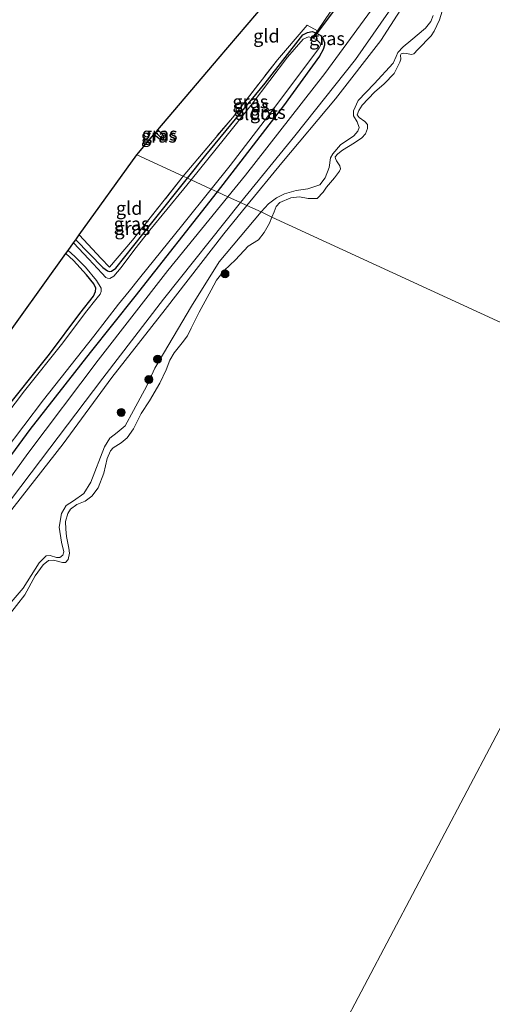
# Model space of a CAD drawing. Units: metres. Extents: x 169997 to 180000, y 556249 to 561696.
# Drawn here: x 177658 to 177747, y 559540 to 559726 of the extents above; entities that cross this region are included whole.
import ezdxf
from ezdxf.enums import TextEntityAlignment as Align

# ---------------------------------------------------------------- set-up
doc = ezdxf.new("R2010")
doc.units = ezdxf.units.M
doc.linetypes.add('IE-TERREINAFSCHEIDING', pattern=[10, 8, -2])
doc.layers.get('0').update_dxf_attribs({"lineweight": 25})
for name, color, linetype, lineweight in [('B-ME-GR-BOOM-S-B1', 93, 'Continuous', 18), ('B-ME-GW-INSTEEKWATERGANG-L-B1', 10, 'Continuous', 25), ('B-ME-GW-KRUINLIJN-L-B1', 93, 'Continuous', 18), ('B-ME-GW-TEENLIJN-L-B1', 93, 'Continuous', 18), ('B-ME-GW-WATERGANG-GREPPEL-L-B1', 10, 'Continuous', 25), ('B-ME-IE-GRASLAND-GV-B6', 93, 'Continuous', 18), ('B-ME-IE-GRONDWERKLIJN-GROND_INGERICHT-GV-B6', 253, 'Continuous', 18), ('B-ME-IE-HULPGEOMETRIE-L-B1', 53, 'Continuous', 18), ('B-ME-IE-TERREINAFSCHEIDING-DOORGANG-L-B1', 8, 'IE-TERREINAFSCHEIDING-KUNSTMATIG-OPEN', 18), ('B-ME-IE-TERREINAFSCHEIDING-RASTERHEKWERK-L-B1', 8, 'IE-TERREINAFSCHEIDING', 18), ('B-ME-KG-KADASTRAAL-OPNAMEDTMGRENS-L-B1', 10, 'Continuous', 25), ('B-ME-KW-DUIKER-L-B1', 10, 'Continuous', 25), ('B-ME-OB-WATERLIJN-L-B1', 133, 'OB-WATERLIJN', 18), ('B-ME-OG-WATER-GV-B6', 153, 'Continuous', 18), ('B-ME-VH-VERH_SOORT-HALF_VERHARDING-GV-B6', 8, 'IE-TERREINAFSCHEIDING-NATUURLIJK-HOUTWAL', 18)]:
    doc.layers.add(name, color=color, linetype=linetype, lineweight=lineweight)
doc.styles.add('NLCS-ISO', font='NLCS-ISO.TTF')
doc.linetypes.add('IE-TERREINAFSCHEIDING-KUNSTMATIG-OPEN', pattern='A,7,-1.5,[67,NLCS.SHX,S=0.75,R=0,X=0,Y=0],-1.5', length=10)
doc.linetypes.add('IE-TERREINAFSCHEIDING-NATUURLIJK-HOUTWAL', pattern='A,7,-1.5,[67,NLCS.SHX,S=0.75,R=45,X=0,Y=0],-1.5,7,-1.5,[70,NLCS.SHX,S=0.75,R=0,X=0,Y=0],-1.5', length=20)
doc.linetypes.add('OB-WATERLIJN', pattern='A,10,[32,NLCS.SHX,S=2,R=0,X=0,Y=0],-12', length=22)

# ---------------------------------------------------------------- blocks, each defined once
blk = doc.blocks.new('boom')
blk.add_hatch(color=256).paths.add_polyline_path([(-0.75, 0, 1), (0.75, 0, 1)])
blk.add_circle((0, 0), 0.75)

msp = doc.modelspace()

# ---------------------------------------------------------------- linework, layer by layer
at = {"layer": 'B-ME-GW-INSTEEKWATERGANG-L-B1'}
for points in [[(177689.5517, 559696.1607, -0.5682), (177692.995, 559700.4628, -0.5653), (177704.2379, 559714.082, -0.6186), (177711.3824, 559723.2032, -0.6258), (177712.2142, 559723.6331, -0.6157), (177713.1312, 559723.829, -0.6186), (177713.8348, 559723.6065, -0.6379), (177714.6472, 559723.1532, -0.6244), (177715.116, 559722.5894, -0.6373), (177715.464, 559721.7711, -0.6143), (177715.4443, 559721.2428, -0.6056), (177715.1783, 559720.4483, -0.6114), (177714.5149, 559719.1899, -0.5941), (177707.692, 559709.7985, -0.5495), (177695.1589, 559693.5799, -0.5924)], [(177685.0552, 559703.7446, -0.7272), (177684.8406, 559703.4757, -0.7214), (177684.5487, 559703.4592, -0.7214), (177684.2135, 559703.5709, -0.7214), (177683.2174, 559704.371, -0.7208)], [(177683.9726, 559705.259, -0.7109), (177684.993, 559704.2096, -0.7214), (177685.0552, 559703.7446, -0.7272)], [(177668.4321, 559684.5213, -0.4551), (177673.5548, 559679.294, -0.4573), (177674.4277, 559678.6764, -0.4573), (177674.7549, 559678.5462, -0.4516), (177675.1935, 559678.598, -0.4357), (177676.0257, 559679.1811, -0.4141), (177682.8016, 559687.7274, -0.574), (177689.5517, 559696.1607, -0.5682)], [(177695.1589, 559693.5799, -0.5924), (177679.5775, 559673.8038, -0.5567), (177671.1341, 559663.2712, -0.5668), (177659.782, 559648.7132, -0.5812), (177647.719, 559632.3806, -0.5336)], [(177654.2371, 559651.3243, -0.7136), (177663.4703, 559662.9513, -0.7036), (177669.1784, 559670.6218, -0.6258), (177671.7787, 559673.8818, -0.5063), (177672.1585, 559674.7368, -0.502), (177672.2221, 559675.3666, -0.4991), (177671.8331, 559676.1917, -0.4962), (177670.4543, 559677.871, -0.5221), (177667.9844, 559680.6016, -0.597), (177666.5556, 559681.9145, -0.6071)]]:
    msp.add_polyline3d(points, dxfattribs=at)
at = {"layer": 'B-ME-GW-KRUINLIJN-L-B1'}
for points in [[(177731.046, 559729.724, 0.1357), (177726.091, 559722.1231, 0.0738), (177717.5144, 559711.1549, -0.04), (177707.4083, 559699.0281, 0.0032), (177700.791, 559690.9876, -0.0193)], [(177735.5834, 559725.7096, 0.0022), (177736.0002, 559726.8788, 0.0232)], [(177703.4533, 559689.7622, -0.0407), (177704.8835, 559691.3323, -0.0554), (177706.3841, 559692.4176, -0.0632), (177707.8839, 559693.1709, -0.0835), (177710.0932, 559693.8081, -0.1568), (177712.3289, 559694.149, -0.213), (177714.5613, 559694.8949, -0.2192), (177715.599, 559696.2274, -0.2208), (177716.3304, 559698.1429, -0.2192), (177716.568, 559699.9867, -0.2224), (177717.0233, 559700.7396, -0.227), (177718.5083, 559702.4488, -0.2286), (177720.9991, 559704.1512, -0.2317), (177721.7809, 559705.0007, -0.2395), (177722.0173, 559705.7413, -0.2364), (177721.625, 559706.8124, -0.2224), (177720.9322, 559707.9301, -0.2192), (177720.9087, 559708.8659, -0.188), (177721.8104, 559710.7911, -0.149), (177724.8427, 559713.9688, -0.1319), (177728.4504, 559717.8477, -0.1553), (177729.0029, 559719.1284, -0.1522), (177729.3423, 559719.8602, -0.1444), (177730.3121, 559720.9253, -0.1381), (177731.7585, 559722.1051, -0.1412), (177734.5672, 559724.4893, -0.0898), (177735.5834, 559725.7096, 0.0022)], [(177700.791, 559690.9876, -0.0193), (177696.4037, 559685.6567, -0.0342), (177685.3204, 559671.3662, -0.0054), (177675.2416, 559658.5155, -0.0875), (177666.059, 559645.9903, -0.0443), (177654.0528, 559630.7286, 0.0421), (177645.5872, 559619.2306, 0.1371), (177636.2092, 559605.6175, 0.1314), (177626.2137, 559590.573, 0.0435), (177616.0814, 559575.7955, 0.019), (177609.6593, 559566.6475, -0.0054), (177604.4683, 559559.2359, 0.0421), (177599.9929, 559554.4734, 0.1083), (177597.0015, 559552.3132, 0.0392), (177594.9037, 559551.564, -0.027), (177590.6141, 559550.6528, -0.0729)], [(177652.3134, 559611.6428, -0.2114), (177658.4685, 559618.7307, -0.2052), (177661.549, 559623.5609, -0.2036), (177662.8227, 559624.8628, -0.2068), (177663.5798, 559624.9397, -0.2099), (177664.8108, 559624.5747, -0.1927), (177665.4574, 559624.5331, -0.1912), (177666.0123, 559624.994, -0.1865), (177666.2112, 559625.6202, -0.1849), (177665.739, 559627.4141, -0.1849), (177665.3294, 559630.261, -0.1865), (177665.7562, 559632.8182, -0.2208), (177666.6212, 559634.3557, -0.2286), (177668.0011, 559635.2438, -0.2255), (177669.9832, 559636.6198, -0.1974), (177671.3132, 559638.74, -0.2255), (177673.8502, 559645.4187, -0.2208), (177674.9057, 559647.0401, -0.1974), (177676.2647, 559648.1272, -0.1974), (177677.76, 559649.3927, -0.2146), (177679.3493, 559652.2792, -0.2317), (177681.903, 559656.9332, -0.2239), (177683.3646, 559660.2664, -0.2114), (177690.3033, 559671.9768, -0.1444), (177695.5427, 559680.3259, -0.096), (177703.4533, 559689.7622, -0.0407)]]:
    msp.add_polyline3d(points, dxfattribs=at)
at = {"layer": 'B-ME-GW-TEENLIJN-L-B1'}
for points in [[(177729.4568, 559730.2222, -0.1276), (177721.3065, 559718.5662, -0.1377), (177709.8292, 559704.1498, -0.1564), (177699.5525, 559691.5576, -0.255)], [(177699.5525, 559691.5576, -0.255), (177685.0051, 559673.3194, -0.2716), (177673.5623, 559658.3733, -0.3191), (177661.7945, 559642.8773, -0.2831), (177649.0147, 559626.0762, -0.1723), (177638.2978, 559610.9593, -0.0585), (177629.5642, 559597.8242, -0.0355), (177619.0112, 559582.1985, -0.0643), (177609.9909, 559569.5923, -0.2587), (177604.9789, 559561.8845, -0.1449), (177602.2117, 559558.4664, -0.0988), (177599.4275, 559555.6691, -0.1046), (177596.1772, 559553.4672, -0.0988), (177590.6141, 559550.6528, -0.0729)]]:
    msp.add_polyline3d(points, dxfattribs=at)
at = {"layer": 'B-ME-GW-WATERGANG-GREPPEL-L-B1'}
msp.add_line((177683.5484, 559704.7603, -0.8841), (177684.4165, 559703.9654, -0.8726), dxfattribs=at)
at = {"layer": 'B-ME-IE-GRASLAND-GV-B6'}
for points in [[(177727.0872, 559731.731, -0.2111), (177715.5211, 559715.896, -0.341), (177700.4956, 559696.7334, -0.3468), (177697.1704, 559692.6541, -0.354), (177695.1589, 559693.5799, -0.5924), (177707.692, 559709.7985, -0.5495), (177714.5149, 559719.1899, -0.5941), (177715.1783, 559720.4483, -0.6114), (177715.4443, 559721.2428, -0.6056), (177715.464, 559721.7711, -0.6143), (177715.116, 559722.5894, -0.6373), (177714.6472, 559723.1532, -0.6244), (177713.8348, 559723.6065, -0.6379), (177714.1115, 559723.9429, -0.6013), (177716.6304, 559727.6429, -0.7737)], [(177731.046, 559729.724, 0.1357), (177726.091, 559722.1231, 0.0738), (177717.5144, 559711.1549, -0.04), (177707.4083, 559699.0281, 0.0032), (177700.791, 559690.9876, -0.0193), (177699.5525, 559691.5576, -0.255), (177709.8292, 559704.1498, -0.1564), (177721.3065, 559718.5662, -0.1377), (177729.4568, 559730.2222, -0.1276)], [(177736.0002, 559726.8788, 0.0232), (177735.5834, 559725.7096, 0.0022), (177734.5672, 559724.4893, -0.0898), (177731.7585, 559722.1051, -0.1412), (177730.3121, 559720.9253, -0.1381), (177729.3423, 559719.8602, -0.1444), (177729.0029, 559719.1284, -0.1522), (177728.4504, 559717.8477, -0.1553), (177724.8427, 559713.9688, -0.1319), (177721.8104, 559710.7911, -0.149), (177720.9087, 559708.8659, -0.188), (177720.9322, 559707.9301, -0.2192), (177721.625, 559706.8124, -0.2224), (177722.0173, 559705.7413, -0.2364), (177721.7809, 559705.0007, -0.2395), (177720.9991, 559704.1512, -0.2317), (177718.5083, 559702.4488, -0.2286), (177717.0233, 559700.7396, -0.227), (177716.568, 559699.9867, -0.2224), (177716.3304, 559698.1429, -0.2192), (177715.599, 559696.2274, -0.2208), (177714.5613, 559694.8949, -0.2192), (177712.3289, 559694.149, -0.213), (177710.0932, 559693.8081, -0.1568), (177707.8839, 559693.1709, -0.0835), (177706.3841, 559692.4176, -0.0632), (177704.8835, 559691.3323, -0.0554), (177703.4533, 559689.7622, -0.0407), (177700.791, 559690.9876, -0.0193), (177707.4083, 559699.0281, 0.0032), (177717.5144, 559711.1549, -0.04), (177726.091, 559722.1231, 0.0738), (177731.046, 559729.724, 0.1357)], [(177737.6767, 559727.6889, -0.603), (177737.1684, 559726.0385, -0.603), (177736.2148, 559723.8769, -0.603), (177735.6233, 559723.0284, -0.603), (177733.0703, 559720.439, -0.603), (177732.3344, 559719.6409, -0.603), (177731.892, 559719.5232, -0.603), (177730.9809, 559719.667, -0.603), (177730.3502, 559719.773, -0.603), (177729.9349, 559719.608, -0.603), (177729.794, 559719.3365, -0.603), (177729.8795, 559718.5994, -0.603), (177729.7122, 559718.0189, -0.603), (177728.6341, 559715.9325, -0.603), (177726.7264, 559713.9311, -0.603), (177724.8826, 559712.353, -0.603), (177722.5933, 559709.9346, -0.603), (177721.9713, 559708.9331, -0.603), (177721.6604, 559708.1297, -0.603), (177721.9896, 559707.5724, -0.603), (177723.0696, 559706.8573, -0.603), (177723.5947, 559706.2866, -0.603), (177723.5629, 559705.5526, -0.603), (177723.1957, 559704.5362, -0.603), (177722.4927, 559703.7595, -0.603), (177721.1398, 559702.8241, -0.603), (177718.8301, 559701.4589, -0.603), (177717.9514, 559700.7699, -0.603), (177717.4907, 559700.1973, -0.603), (177717.5043, 559699.871, -0.603), (177717.7136, 559699.4484, -0.603), (177718.3251, 559698.4726, -0.603), (177718.4983, 559697.9113, -0.603), (177718.3127, 559697.4811, -0.603), (177717.351, 559696.1871, -0.603), (177715.8388, 559694.4422, -0.603), (177715.1941, 559693.498, -0.603), (177714.0495, 559692.3303, -0.603), (177713.7003, 559692.2911, -0.603), (177712.3798, 559692.3386, -0.603), (177710.7522, 559692.6372, -0.603), (177709.1006, 559692.4122, -0.603), (177707.0339, 559691.583, -0.603), (177706.2967, 559690.8092, -0.603), (177705.9107, 559689.7771, -0.603), (177705.5162, 559688.8127, -0.603), (177703.4533, 559689.7622, -0.0407), (177704.8835, 559691.3323, -0.0554), (177706.3841, 559692.4176, -0.0632), (177707.8839, 559693.1709, -0.0835), (177710.0932, 559693.8081, -0.1568), (177712.3289, 559694.149, -0.213), (177714.5613, 559694.8949, -0.2192), (177715.599, 559696.2274, -0.2208), (177716.3304, 559698.1429, -0.2192), (177716.568, 559699.9867, -0.2224), (177717.0233, 559700.7396, -0.227), (177718.5083, 559702.4488, -0.2286), (177720.9991, 559704.1512, -0.2317), (177721.7809, 559705.0007, -0.2395), (177722.0173, 559705.7413, -0.2364), (177721.625, 559706.8124, -0.2224), (177720.9322, 559707.9301, -0.2192), (177720.9087, 559708.8659, -0.188), (177721.8104, 559710.7911, -0.149), (177724.8427, 559713.9688, -0.1319), (177728.4504, 559717.8477, -0.1553), (177729.0029, 559719.1284, -0.1522), (177729.3423, 559719.8602, -0.1444), (177730.3121, 559720.9253, -0.1381), (177731.7585, 559722.1051, -0.1412), (177734.5672, 559724.4893, -0.0898), (177735.5834, 559725.7096, 0.0022), (177736.0002, 559726.8788, 0.0232)], [(177711.3824, 559723.2032, -0.6258), (177704.2379, 559714.082, -0.6186), (177692.995, 559700.4628, -0.5653), (177689.5517, 559696.1607, -0.5682), (177688.7532, 559696.5283, -0.7042), (177698.0506, 559707.5603, -0.7237), (177706.5783, 559718.5168, -0.6949), (177712.1725, 559725.0094, -0.6604), (177714.1115, 559723.9429, -0.6013), (177713.8348, 559723.6065, -0.6379), (177713.1312, 559723.829, -0.6186), (177712.2142, 559723.6331, -0.6157), (177711.3824, 559723.2032, -0.6258)], [(177711.3824, 559723.2032, -0.6258), (177712.2142, 559723.6331, -0.6157), (177713.1312, 559723.829, -0.6186), (177713.8348, 559723.6065, -0.6379), (177713.1046, 559722.6345, -1.2551), (177712.405, 559722.8059, -1.2551), (177711.4095, 559722.4028, -1.2551), (177708.4812, 559718.9666, -1.2551), (177701.8078, 559710.2008, -1.2551), (177696.5554, 559703.6373, -1.2551), (177690.2705, 559695.8299, -1.2551), (177689.5517, 559696.1607, -0.5682), (177692.995, 559700.4628, -0.5653), (177704.2379, 559714.082, -0.6186), (177711.3824, 559723.2032, -0.6258)], [(177713.1046, 559722.6345, -1.2551), (177713.8348, 559723.6065, -0.6379), (177714.6472, 559723.1532, -0.6244), (177715.116, 559722.5894, -0.6373), (177715.464, 559721.7711, -0.6143), (177715.4443, 559721.2428, -0.6056), (177715.1783, 559720.4483, -0.6114), (177714.5149, 559719.1899, -0.5941), (177707.692, 559709.7985, -0.5495), (177695.1589, 559693.5799, -0.5924), (177694.0377, 559694.0959, -1.2551), (177697.6011, 559698.5196, -1.2551), (177705.5091, 559708.8013, -1.2551), (177712.228, 559717.7994, -1.2551), (177714.4113, 559720.6258, -1.2551), (177714.6795, 559721.2222, -1.2551), (177714.6278, 559721.6608, -1.2551), (177714.0005, 559722.2381, -1.2551), (177713.2868, 559722.5898, -1.2551), (177713.1046, 559722.6345, -1.2551)], [(177684.4165, 559703.9654, -0.8726), (177685.0552, 559703.7446, -0.7272), (177684.8406, 559703.4757, -0.7214), (177684.5487, 559703.4592, -0.7214), (177684.2135, 559703.5709, -0.7214), (177683.2174, 559704.371, -0.7208), (177683.5484, 559704.7603, -0.8841), (177684.4165, 559703.9654, -0.8726)], [(177685.0552, 559703.7446, -0.7272), (177684.4165, 559703.9654, -0.8726), (177683.5484, 559704.7603, -0.8841), (177683.9726, 559705.259, -0.7109), (177684.993, 559704.2096, -0.7214), (177685.0552, 559703.7446, -0.7272)], [(177690.2705, 559695.8299, -1.2551), (177688.8843, 559694.1079, -1.2551), (177682.4113, 559686.3402, -1.2551), (177679.5869, 559682.7386, -1.2551), (177677.0416, 559679.3015, -1.2551), (177675.6522, 559677.6552, -1.2551), (177674.8534, 559677.2001, -1.2551), (177674.4534, 559677.2632, -1.2551), (177674.1473, 559677.4171, -1.2551), (177673.3529, 559678.2418, -1.2551), (177670.9013, 559680.8878, -1.2551), (177668.0161, 559683.9434, -1.2551), (177668.4321, 559684.5213, -0.4551), (177673.5548, 559679.294, -0.4573), (177674.4277, 559678.6764, -0.4573), (177674.7549, 559678.5462, -0.4516), (177675.1935, 559678.598, -0.4357), (177676.0257, 559679.1811, -0.4141), (177682.8016, 559687.7274, -0.574), (177689.5517, 559696.1607, -0.5682), (177690.2705, 559695.8299, -1.2551)], [(177689.5517, 559696.1607, -0.5682), (177682.8016, 559687.7274, -0.574), (177676.0257, 559679.1811, -0.4141), (177675.1935, 559678.598, -0.4357), (177674.7549, 559678.5462, -0.4516), (177674.4277, 559678.6764, -0.4573), (177673.5548, 559679.294, -0.4573), (177668.4321, 559684.5213, -0.4551), (177669.1028, 559685.4531, -0.4634), (177673.2234, 559681.0144, -0.3853), (177674.8453, 559679.3398, -0.3882), (177679.1525, 559684.4487, -0.6776), (177688.7532, 559696.5283, -0.7042), (177689.5517, 559696.1607, -0.5682)], [(177695.1589, 559693.5799, -0.5924), (177679.5775, 559673.8038, -0.5567), (177671.1341, 559663.2712, -0.5668), (177659.782, 559648.7132, -0.5812), (177647.719, 559632.3806, -0.5336)], [(177647.719, 559632.3806, -0.5336), (177659.782, 559648.7132, -0.5812), (177671.1341, 559663.2712, -0.5668), (177679.5775, 559673.8038, -0.5567), (177695.1589, 559693.5799, -0.5924), (177697.1704, 559692.6541, -0.354)], [(177654.9143, 559644.5143, -1.2551), (177662.3708, 559654.3334, -1.2551), (177671.84, 559666.3297, -1.2551), (177676.5091, 559672.3451, -1.2551), (177678.5102, 559674.8339, -1.2551), (177680.4905, 559677.266, -1.2551), (177688.6623, 559687.4229, -1.2551), (177694.0377, 559694.0959, -1.2551), (177695.1589, 559693.5799, -0.5924)], [(177697.1704, 559692.6541, -0.354), (177685.8361, 559678.7494, -0.3785), (177672.6477, 559661.763, -0.4001), (177659.3747, 559644.1996, -0.3655), (177647.0937, 559627.2599, -0.2273)], [(177649.0147, 559626.0762, -0.1723), (177661.7945, 559642.8773, -0.2831), (177673.5623, 559658.3733, -0.3191), (177685.0051, 559673.3194, -0.2716), (177699.5525, 559691.5576, -0.255), (177700.791, 559690.9876, -0.0193)], [(177703.4533, 559689.7622, -0.0407), (177695.5427, 559680.3259, -0.096), (177690.3033, 559671.9768, -0.1444), (177683.3646, 559660.2664, -0.2114), (177681.903, 559656.9332, -0.2239), (177679.3493, 559652.2792, -0.2317), (177677.76, 559649.3927, -0.2146), (177676.2647, 559648.1272, -0.1974), (177674.9057, 559647.0401, -0.1974), (177673.8502, 559645.4187, -0.2208), (177671.3132, 559638.74, -0.2255), (177669.9832, 559636.6198, -0.1974), (177668.0011, 559635.2438, -0.2255), (177666.6212, 559634.3557, -0.2286), (177665.7562, 559632.8182, -0.2208), (177665.3294, 559630.261, -0.1865), (177665.739, 559627.4141, -0.1849), (177666.2112, 559625.6202, -0.1849), (177666.0123, 559624.994, -0.1865), (177665.4574, 559624.5331, -0.1912), (177664.8108, 559624.5747, -0.1927), (177663.5798, 559624.9397, -0.2099), (177662.8227, 559624.8628, -0.2068), (177661.549, 559623.5609, -0.2036), (177658.4685, 559618.7307, -0.2052), (177652.3134, 559611.6428, -0.2114)], [(177652.3134, 559611.6428, -0.2114), (177658.4685, 559618.7307, -0.2052), (177661.549, 559623.5609, -0.2036), (177662.8227, 559624.8628, -0.2068), (177663.5798, 559624.9397, -0.2099), (177664.8108, 559624.5747, -0.1927), (177665.4574, 559624.5331, -0.1912), (177666.0123, 559624.994, -0.1865), (177666.2112, 559625.6202, -0.1849), (177665.739, 559627.4141, -0.1849), (177665.3294, 559630.261, -0.1865), (177665.7562, 559632.8182, -0.2208), (177666.6212, 559634.3557, -0.2286), (177668.0011, 559635.2438, -0.2255), (177669.9832, 559636.6198, -0.1974), (177671.3132, 559638.74, -0.2255), (177673.8502, 559645.4187, -0.2208), (177674.9057, 559647.0401, -0.1974), (177676.2647, 559648.1272, -0.1974), (177677.76, 559649.3927, -0.2146), (177679.3493, 559652.2792, -0.2317), (177681.903, 559656.9332, -0.2239), (177683.3646, 559660.2664, -0.2114), (177690.3033, 559671.9768, -0.1444), (177695.5427, 559680.3259, -0.096), (177703.4533, 559689.7622, -0.0407), (177705.5162, 559688.8127, -0.603)], [(177700.791, 559690.9876, -0.0193), (177696.4037, 559685.6567, -0.0342), (177685.3204, 559671.3662, -0.0054), (177675.2416, 559658.5155, -0.0875), (177666.059, 559645.9903, -0.0443), (177654.0528, 559630.7286, 0.0421)], [(177654.0528, 559630.7286, 0.0421), (177666.059, 559645.9903, -0.0443), (177675.2416, 559658.5155, -0.0875), (177685.3204, 559671.3662, -0.0054), (177696.4037, 559685.6567, -0.0342), (177700.791, 559690.9876, -0.0193), (177703.4533, 559689.7622, -0.0407)], [(177705.5162, 559688.8127, -0.603), (177705.04, 559687.6487, -0.603), (177704.0344, 559685.9227, -0.603), (177702.9952, 559684.5315, -0.603), (177701.0135, 559683.3215, -0.603), (177698.6208, 559680.746, -0.603), (177696.4641, 559678.7452, -0.603), (177695.0103, 559676.9158, -0.603), (177694.0586, 559675.0122, -0.603), (177691.7781, 559670.8812, -0.603), (177690.2813, 559667.8242, -0.603), (177689.5611, 559666.4023, -0.603), (177688.5248, 559665.0455, -0.603), (177687.0108, 559663.159, -0.603), (177686.2306, 559661.763, -0.603), (177685.5009, 559659.9891, -0.603), (177684.3316, 559657.4436, -0.603), (177682.3864, 559654.1173, -0.603), (177680.8083, 559651.7245, -0.603), (177679.3806, 559648.8276, -0.603), (177678.1732, 559647.1293, -0.603), (177677.0163, 559646.1805, -0.603), (177675.5174, 559645.2369, -0.603), (177674.9881, 559644.6701, -0.603), (177674.378, 559643.2007, -0.603), (177673.7519, 559640.4565, -0.603), (177672.6679, 559637.6962, -0.603), (177671.458, 559636.1295, -0.603), (177670.1895, 559635.1695, -0.603), (177668.6398, 559634.5208, -0.603), (177667.4274, 559633.6909, -0.603), (177666.9145, 559632.8322, -0.603), (177666.4874, 559631.3195, -0.603), (177666.5427, 559629.9071, -0.603), (177666.6867, 559628.4803, -0.603), (177667.1465, 559626.3001, -0.603), (177667.2787, 559625.3411, -0.603), (177666.987, 559624.1972, -0.603), (177666.5048, 559623.5745, -0.603), (177665.9111, 559623.6288, -0.603), (177664.261, 559624.0677, -0.603), (177663.2936, 559623.9985, -0.603), (177662.3058, 559623.1667, -0.603), (177660.7528, 559621.1072, -0.603), (177658.844, 559617.4803, -0.603), (177654.0207, 559611.4438, -0.603)], [(177654.2371, 559651.3243, -0.7136), (177663.4703, 559662.9513, -0.7036), (177669.1784, 559670.6218, -0.6258), (177671.7787, 559673.8818, -0.5063), (177672.1585, 559674.7368, -0.502), (177672.2221, 559675.3666, -0.4991), (177671.8331, 559676.1917, -0.4962), (177670.4543, 559677.871, -0.5221), (177667.9844, 559680.6016, -0.597), (177666.5556, 559681.9145, -0.6071), (177666.9767, 559682.4995, -1.2551), (177668.2714, 559681.3431, -1.2551), (177670.2993, 559679.34, -1.2551), (177672.3365, 559676.8509, -1.2551), (177673.2114, 559675.3999, -1.2551), (177673.2337, 559674.7659, -1.2551), (177673.0582, 559674.2829, -1.2551), (177672.5096, 559673.5446, -1.2551), (177670.2684, 559670.787, -1.2551), (177666.0191, 559665.0505, -1.2551), (177658.7797, 559656.014, -1.2551), (177653.3797, 559649.0322, -1.2551)]]:
    msp.add_polyline3d(points, dxfattribs=at)
at = {"layer": 'B-ME-IE-GRONDWERKLIJN-GROND_INGERICHT-GV-B6'}
for points in [[(177716.6304, 559727.6429, -0.7737), (177714.1115, 559723.9429, -0.6013), (177712.1725, 559725.0094, -0.6604), (177706.5783, 559718.5168, -0.6949), (177698.0506, 559707.5603, -0.7237), (177688.7532, 559696.5283, -0.7042), (177679.9813, 559700.5657, -0.6638), (177683.2174, 559704.371, -0.7208), (177684.2135, 559703.5709, -0.7214), (177684.5487, 559703.4592, -0.7214), (177684.8406, 559703.4757, -0.7214), (177685.0552, 559703.7446, -0.7272), (177684.993, 559704.2096, -0.7214), (177683.9726, 559705.259, -0.7109), (177695.358, 559718.6469, -0.7295), (177704.4616, 559729.3516, -0.7149)], [(177688.7532, 559696.5283, -0.7042), (177679.1525, 559684.4487, -0.6776), (177674.8453, 559679.3398, -0.3882), (177673.2234, 559681.0144, -0.3853), (177669.1028, 559685.4531, -0.4634), (177679.9813, 559700.5657, -0.6638), (177688.7532, 559696.5283, -0.7042)], [(177653.3202, 559663.5276, -0.7311), (177666.5556, 559681.9145, -0.6071), (177667.9844, 559680.6016, -0.597), (177670.4543, 559677.871, -0.5221), (177671.8331, 559676.1917, -0.4962), (177672.2221, 559675.3666, -0.4991), (177672.1585, 559674.7368, -0.502), (177671.7787, 559673.8818, -0.5063), (177669.1784, 559670.6218, -0.6258), (177663.4703, 559662.9513, -0.7036), (177654.2371, 559651.3243, -0.7136)]]:
    msp.add_polyline3d(points, dxfattribs=at)
at = {"layer": 'B-ME-IE-HULPGEOMETRIE-L-B1'}
msp.add_line((177684.4165, 559703.9654, -0.8726), (177685.0552, 559703.7446, -0.7272), dxfattribs=at)
for points in [[(177679.9813, 559700.5657, -0.6638), (177688.7532, 559696.5283, -0.7042), (177689.5517, 559696.1607, -0.5682), (177690.2705, 559695.8299, -1.2551), (177694.0377, 559694.0959, -1.2551), (177695.1589, 559693.5799, -0.5924), (177697.1704, 559692.6541, -0.354), (177699.5525, 559691.5576, -0.255), (177700.791, 559690.9876, -0.0193), (177703.4533, 559689.7622, -0.0407), (177705.5162, 559688.8127, -0.603), (177781.2241, 559653.9662, -0.603), (177863.884, 559615.9199, -0.603), (177912.5746, 559593.5088, -0.603)], [(177536.0094, 558984.4861, -0.603), (177577.4142, 559127.2468, -0.603), (177626.5283, 559327.4452, -0.603), (177639.2978, 559374.5656, -0.603), (177674.4896, 559451.8677, -0.603), (177781.2241, 559653.9662, -0.603)]]:
    msp.add_polyline3d(points, dxfattribs=at)
at = {"layer": 'B-ME-IE-TERREINAFSCHEIDING-DOORGANG-L-B1'}
msp.add_line((177716.6304, 559727.6429, -0.7737), (177714.1115, 559723.9429, -0.6013), dxfattribs=at)
at = {"layer": 'B-ME-IE-TERREINAFSCHEIDING-RASTERHEKWERK-L-B1'}
for points in [[(177688.7532, 559696.5283, -0.7042), (177698.0506, 559707.5603, -0.7237), (177706.5783, 559718.5168, -0.6949), (177712.1725, 559725.0094, -0.6604), (177714.1115, 559723.9429, -0.6013)], [(177714.1115, 559723.9429, -0.6013), (177713.8348, 559723.6065, -0.6379), (177713.1046, 559722.6345, -1.2551), (177712.7174, 559722.1064, -1.2551)], [(177669.1028, 559685.4531, -0.4634), (177673.2234, 559681.0144, -0.3853), (177674.8453, 559679.3398, -0.3882), (177679.1525, 559684.4487, -0.6776), (177688.7532, 559696.5283, -0.7042)]]:
    msp.add_polyline3d(points, dxfattribs=at)
at = {"layer": 'B-ME-KG-KADASTRAAL-OPNAMEDTMGRENS-L-B1'}
for points in [[(177679.9813, 559700.5657, -0.6638), (177683.2174, 559704.371, -0.7208), (177683.5484, 559704.7603, -0.8841), (177683.9726, 559705.259, -0.7109), (177695.358, 559718.6469, -0.7295), (177704.4616, 559729.3516, -0.7149)], [(177535.296, 559545.2937, -0.3758), (177546.1739, 559552.183, -0.249), (177547.3981, 559552.9584, -0.603), (177550.2284, 559554.7509, -0.603), (177552.8824, 559556.4317, -0.1992), (177554.4891, 559557.4493, 0.0432), (177556.2856, 559558.5871, 0.0258), (177557.5576, 559559.3927, -0.0504), (177560.0104, 559560.9462, -0.5061), (177560.644, 559561.3474, -0.7986), (177562.1532, 559562.3033, -0.7986), (177562.6626, 559562.6259, -0.5115), (177595.7916, 559583.6076, -0.7104), (177597.4792, 559585.9521, -0.6861), (177609.037, 559602.0083, -0.6881), (177624.662, 559623.7149, -0.6731), (177640.1117, 559645.1781, -0.7205), (177653.3202, 559663.5276, -0.7311), (177666.5556, 559681.9145, -0.6071), (177666.9767, 559682.4995, -1.2551), (177668.0161, 559683.9434, -1.2551), (177668.4321, 559684.5213, -0.4551), (177669.1028, 559685.4531, -0.4634), (177679.9813, 559700.5657, -0.6638)]]:
    msp.add_polyline3d(points, dxfattribs=at)
at = {"layer": 'B-ME-KW-DUIKER-L-B1'}
msp.add_line((177717.1441, 559727.6762, -1.3025), (177713.2868, 559722.5898, -1.2551), dxfattribs=at)
at = {"layer": 'B-ME-OB-WATERLIJN-L-B1'}
for points in [[(177736.2148, 559723.8769, -0.603), (177737.1684, 559726.0385, -0.603), (177737.6767, 559727.6889, -0.603)], [(177736.2148, 559723.8769, -0.603), (177735.6233, 559723.0284, -0.603), (177733.0703, 559720.439, -0.603), (177732.3344, 559719.6409, -0.603), (177731.892, 559719.5232, -0.603), (177730.9809, 559719.667, -0.603), (177730.3502, 559719.773, -0.603), (177729.9349, 559719.608, -0.603), (177729.794, 559719.3365, -0.603), (177729.8795, 559718.5994, -0.603), (177729.7122, 559718.0189, -0.603), (177728.6341, 559715.9325, -0.603), (177726.7264, 559713.9311, -0.603), (177724.8826, 559712.353, -0.603), (177722.5933, 559709.9346, -0.603), (177721.9713, 559708.9331, -0.603), (177721.6604, 559708.1297, -0.603), (177721.9896, 559707.5724, -0.603), (177723.0696, 559706.8573, -0.603), (177723.5947, 559706.2866, -0.603), (177723.5629, 559705.5526, -0.603), (177723.1957, 559704.5362, -0.603), (177722.4927, 559703.7595, -0.603), (177721.1398, 559702.8241, -0.603), (177718.8301, 559701.4589, -0.603), (177717.9514, 559700.7699, -0.603), (177717.4907, 559700.1973, -0.603), (177717.5043, 559699.871, -0.603), (177717.7136, 559699.4484, -0.603), (177718.3251, 559698.4726, -0.603), (177718.4983, 559697.9113, -0.603), (177718.3127, 559697.4811, -0.603), (177717.351, 559696.1871, -0.603), (177715.8388, 559694.4422, -0.603), (177715.1941, 559693.498, -0.603), (177714.0495, 559692.3303, -0.603), (177713.7003, 559692.2911, -0.603), (177712.3798, 559692.3386, -0.603), (177710.7522, 559692.6372, -0.603), (177709.1006, 559692.4122, -0.603), (177707.0339, 559691.583, -0.603), (177706.2967, 559690.8092, -0.603), (177705.9107, 559689.7771, -0.603), (177705.5162, 559688.8127, -0.603)], [(177705.5162, 559688.8127, -0.603), (177705.04, 559687.6487, -0.603), (177704.0344, 559685.9227, -0.603), (177702.9952, 559684.5315, -0.603), (177701.0135, 559683.3215, -0.603), (177698.6208, 559680.746, -0.603), (177696.4641, 559678.7452, -0.603), (177695.0103, 559676.9158, -0.603), (177694.0586, 559675.0122, -0.603), (177691.7781, 559670.8812, -0.603), (177690.2813, 559667.8242, -0.603), (177689.5611, 559666.4023, -0.603), (177688.5248, 559665.0455, -0.603), (177687.0108, 559663.159, -0.603), (177686.2306, 559661.763, -0.603), (177685.5009, 559659.9891, -0.603), (177684.3316, 559657.4436, -0.603), (177682.3864, 559654.1173, -0.603), (177680.8083, 559651.7245, -0.603), (177679.3806, 559648.8276, -0.603), (177678.1732, 559647.1293, -0.603), (177677.0163, 559646.1805, -0.603), (177675.5174, 559645.2369, -0.603), (177674.9881, 559644.6701, -0.603), (177674.378, 559643.2007, -0.603), (177673.7519, 559640.4565, -0.603), (177672.6679, 559637.6962, -0.603), (177671.458, 559636.1295, -0.603), (177670.1895, 559635.1695, -0.603), (177668.6398, 559634.5208, -0.603), (177667.4274, 559633.6909, -0.603), (177666.9145, 559632.8322, -0.603), (177666.4874, 559631.3195, -0.603), (177666.5427, 559629.9071, -0.603), (177666.6867, 559628.4803, -0.603), (177667.1465, 559626.3001, -0.603), (177667.2787, 559625.3411, -0.603), (177666.987, 559624.1972, -0.603), (177666.5048, 559623.5745, -0.603), (177665.9111, 559623.6288, -0.603), (177664.261, 559624.0677, -0.603), (177663.2936, 559623.9985, -0.603), (177662.3058, 559623.1667, -0.603), (177660.7528, 559621.1072, -0.603), (177658.844, 559617.4803, -0.603), (177654.0207, 559611.4438, -0.603)]]:
    msp.add_polyline3d(points, dxfattribs=at)
at = {"layer": 'B-ME-OG-WATER-GV-B6'}
for points in [[(178126.9496, 560115.5987, -0.603), (177902.439, 559812.9812, -0.603), (177781.2241, 559653.9662, -0.603), (177705.5162, 559688.8127, -0.603), (177705.9107, 559689.7771, -0.603), (177706.2967, 559690.8092, -0.603), (177707.0339, 559691.583, -0.603), (177709.1006, 559692.4122, -0.603), (177710.7522, 559692.6372, -0.603), (177712.3798, 559692.3386, -0.603), (177713.7003, 559692.2911, -0.603), (177714.0495, 559692.3303, -0.603), (177715.1941, 559693.498, -0.603), (177715.8388, 559694.4422, -0.603)], [(177715.8388, 559694.4422, -0.603), (177717.351, 559696.1871, -0.603), (177718.3127, 559697.4811, -0.603), (177718.4983, 559697.9113, -0.603), (177718.3251, 559698.4726, -0.603), (177717.7136, 559699.4484, -0.603), (177717.5043, 559699.871, -0.603), (177717.4907, 559700.1973, -0.603), (177717.9514, 559700.7699, -0.603), (177718.8301, 559701.4589, -0.603), (177721.1398, 559702.8241, -0.603), (177722.4927, 559703.7595, -0.603), (177723.1957, 559704.5362, -0.603), (177723.5629, 559705.5526, -0.603), (177723.5947, 559706.2866, -0.603), (177723.0696, 559706.8573, -0.603), (177721.9896, 559707.5724, -0.603), (177721.6604, 559708.1297, -0.603), (177721.9713, 559708.9331, -0.603), (177722.5933, 559709.9346, -0.603), (177724.8826, 559712.353, -0.603), (177726.7264, 559713.9311, -0.603), (177728.6341, 559715.9325, -0.603), (177729.7122, 559718.0189, -0.603), (177729.8795, 559718.5994, -0.603), (177729.794, 559719.3365, -0.603), (177729.9349, 559719.608, -0.603), (177730.3502, 559719.773, -0.603), (177730.9809, 559719.667, -0.603), (177731.892, 559719.5232, -0.603), (177732.3344, 559719.6409, -0.603), (177733.0703, 559720.439, -0.603), (177735.6233, 559723.0284, -0.603), (177736.2148, 559723.8769, -0.603), (177737.1684, 559726.0385, -0.603), (177737.6767, 559727.6889, -0.603)], [(177713.1046, 559722.6345, -1.2551), (177713.2868, 559722.5898, -1.2551), (177714.0005, 559722.2381, -1.2551), (177714.6278, 559721.6608, -1.2551), (177714.6795, 559721.2222, -1.2551), (177714.4113, 559720.6258, -1.2551), (177712.228, 559717.7994, -1.2551), (177705.5091, 559708.8013, -1.2551), (177697.6011, 559698.5196, -1.2551), (177694.0377, 559694.0959, -1.2551), (177690.2705, 559695.8299, -1.2551), (177696.5554, 559703.6373, -1.2551), (177701.8078, 559710.2008, -1.2551), (177708.4812, 559718.9666, -1.2551), (177711.4095, 559722.4028, -1.2551), (177712.405, 559722.8059, -1.2551), (177713.1046, 559722.6345, -1.2551)], [(177653.3797, 559649.0322, -1.2551), (177658.7797, 559656.014, -1.2551), (177666.0191, 559665.0505, -1.2551), (177670.2684, 559670.787, -1.2551), (177672.5096, 559673.5446, -1.2551), (177673.0582, 559674.2829, -1.2551), (177673.2337, 559674.7659, -1.2551), (177673.2114, 559675.3999, -1.2551), (177672.3365, 559676.8509, -1.2551), (177670.2993, 559679.34, -1.2551), (177668.2714, 559681.3431, -1.2551), (177666.9767, 559682.4995, -1.2551), (177668.0161, 559683.9434, -1.2551), (177670.9013, 559680.8878, -1.2551), (177673.3529, 559678.2418, -1.2551), (177674.1473, 559677.4171, -1.2551), (177674.4534, 559677.2632, -1.2551), (177674.8534, 559677.2001, -1.2551), (177675.6522, 559677.6552, -1.2551), (177677.0416, 559679.3015, -1.2551), (177679.5869, 559682.7386, -1.2551), (177682.4113, 559686.3402, -1.2551), (177688.8843, 559694.1079, -1.2551), (177690.2705, 559695.8299, -1.2551), (177694.0377, 559694.0959, -1.2551)], [(177694.0377, 559694.0959, -1.2551), (177688.6623, 559687.4229, -1.2551), (177680.4905, 559677.266, -1.2551), (177678.5102, 559674.8339, -1.2551), (177676.5091, 559672.3451, -1.2551), (177671.84, 559666.3297, -1.2551), (177662.3708, 559654.3334, -1.2551), (177654.9143, 559644.5143, -1.2551)], [(177654.0207, 559611.4438, -0.603), (177658.844, 559617.4803, -0.603), (177660.7528, 559621.1072, -0.603), (177662.3058, 559623.1667, -0.603), (177663.2936, 559623.9985, -0.603), (177664.261, 559624.0677, -0.603), (177665.9111, 559623.6288, -0.603), (177666.5048, 559623.5745, -0.603), (177666.987, 559624.1972, -0.603), (177667.2787, 559625.3411, -0.603), (177667.1465, 559626.3001, -0.603), (177666.6867, 559628.4803, -0.603), (177666.5427, 559629.9071, -0.603), (177666.4874, 559631.3195, -0.603), (177666.9145, 559632.8322, -0.603), (177667.4274, 559633.6909, -0.603), (177668.6398, 559634.5208, -0.603), (177670.1895, 559635.1695, -0.603), (177671.458, 559636.1295, -0.603), (177672.6679, 559637.6962, -0.603), (177673.7519, 559640.4565, -0.603), (177674.378, 559643.2007, -0.603), (177674.9881, 559644.6701, -0.603), (177675.5174, 559645.2369, -0.603), (177677.0163, 559646.1805, -0.603), (177678.1732, 559647.1293, -0.603), (177679.3806, 559648.8276, -0.603), (177680.8083, 559651.7245, -0.603), (177682.3864, 559654.1173, -0.603), (177684.3316, 559657.4436, -0.603), (177685.5009, 559659.9891, -0.603), (177686.2306, 559661.763, -0.603), (177687.0108, 559663.159, -0.603), (177688.5248, 559665.0455, -0.603), (177689.5611, 559666.4023, -0.603), (177690.2813, 559667.8242, -0.603), (177691.7781, 559670.8812, -0.603), (177694.0586, 559675.0122, -0.603), (177695.0103, 559676.9158, -0.603), (177696.4641, 559678.7452, -0.603), (177698.6208, 559680.746, -0.603), (177701.0135, 559683.3215, -0.603), (177702.9952, 559684.5315, -0.603), (177704.0344, 559685.9227, -0.603), (177705.04, 559687.6487, -0.603), (177705.5162, 559688.8127, -0.603), (177781.2241, 559653.9662, -0.603)], [(177536.0094, 558984.4861, -0.603), (177577.4142, 559127.2468, -0.603), (177626.5283, 559327.4452, -0.603), (177639.2978, 559374.5656, -0.603), (177674.4896, 559451.8677, -0.603), (177781.2241, 559653.9662, -0.603), (177863.884, 559615.9199, -0.603)], [(177781.2241, 559653.9662, -0.603), (177674.4896, 559451.8677, -0.603), (177639.2978, 559374.5656, -0.603), (177626.5283, 559327.4452, -0.603), (177577.4142, 559127.2468, -0.603), (177536.0094, 558984.4861, -0.603)]]:
    msp.add_polyline3d(points, dxfattribs=at)
at = {"layer": 'B-ME-VH-VERH_SOORT-HALF_VERHARDING-GV-B6'}
for points in [[(177729.4568, 559730.2222, -0.1276), (177721.3065, 559718.5662, -0.1377), (177709.8292, 559704.1498, -0.1564), (177699.5525, 559691.5576, -0.255), (177697.1704, 559692.6541, -0.354), (177700.4956, 559696.7334, -0.3468), (177715.5211, 559715.896, -0.341), (177727.0872, 559731.731, -0.2111)], [(177647.0937, 559627.2599, -0.2273), (177659.3747, 559644.1996, -0.3655), (177672.6477, 559661.763, -0.4001), (177685.8361, 559678.7494, -0.3785), (177697.1704, 559692.6541, -0.354), (177699.5525, 559691.5576, -0.255)], [(177699.5525, 559691.5576, -0.255), (177685.0051, 559673.3194, -0.2716), (177673.5623, 559658.3733, -0.3191), (177661.7945, 559642.8773, -0.2831), (177649.0147, 559626.0762, -0.1723)]]:
    msp.add_polyline3d(points, dxfattribs=at)

# ---------------------------------------------------------------- block references
at = {"layer": 'B-ME-GR-BOOM-S-B1', "rotation": 90}
for p in [(177696.6501, 559678.0882, -0.6103), (177683.8999, 559661.9863, -0.2146), (177682.2592, 559658.1471, -0.2696), (177677.0316, 559651.9289, -0.3104)]:
    msp.add_blockref('boom', p, dxfattribs=at)

# ---------------------------------------------------------------- texts
at = {"layer": 'B-ME-IE-GRASLAND-GV-B6', "ltscale": 0.2, "style": 'NLCS-ISO'}
for p in [(177715.9222, 559722.5077), (177701.4323, 559710.585), (177701.6932, 559709.8295), (177704.7508, 559708.5932), (177684.1363, 559704.1097), (177684.3018, 559704.5018), (177678.9919, 559687.5372), (177679.1433, 559686.6804)]:
    msp.add_text('gras', height=2.5, dxfattribs=at).set_placement(p, align=Align.MIDDLE_CENTER)
at = {"layer": 'B-ME-IE-GRONDWERKLIJN-GROND_INGERICHT-GV-B6', "ltscale": 0.2, "style": 'NLCS-ISO'}
for p in [(177704.475, 559723.0005), (177678.5377, 559690.4775)]:
    msp.add_text('gld', height=2.5, dxfattribs=at).set_placement(p, align=Align.MIDDLE_CENTER)
at = {"layer": 'B-ME-OG-WATER-GV-B6', "ltscale": 0.2, "style": 'NLCS-ISO'}
msp.add_text('sloot', height=2.5, dxfattribs=at).set_placement((177702.6639, 559708.3596), align=Align.MIDDLE_CENTER)

doc.saveas('drawing.dxf')
